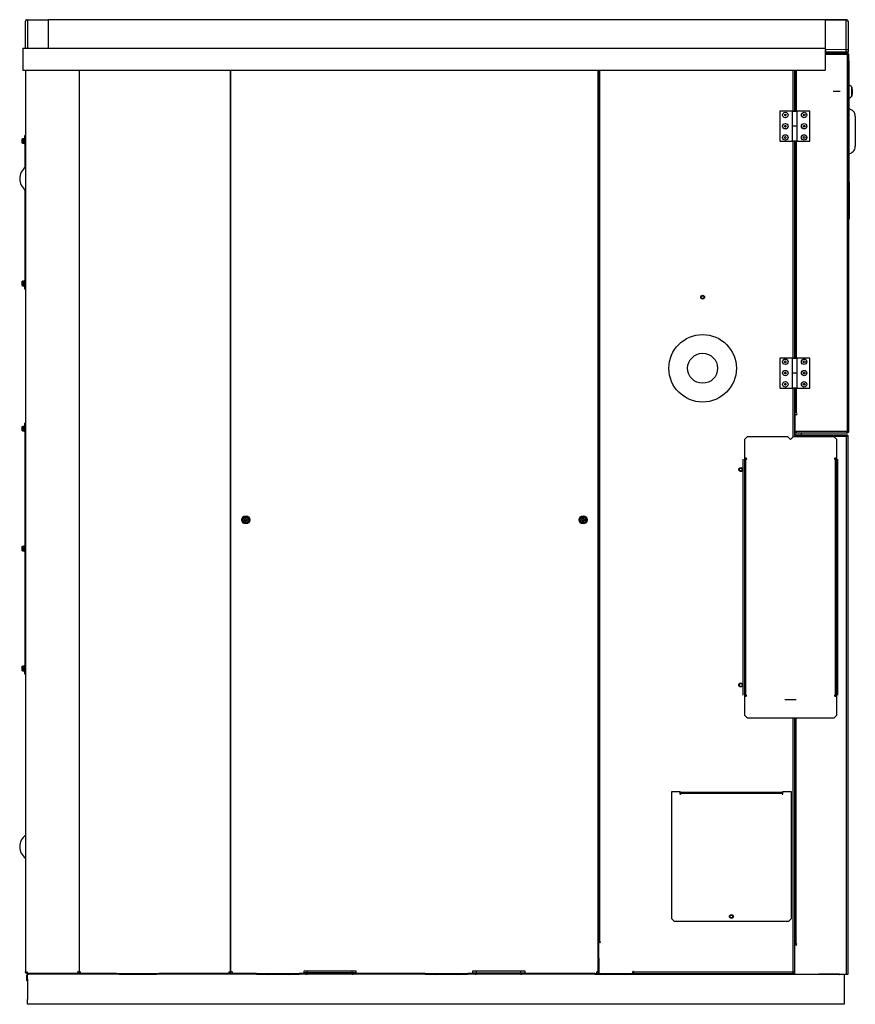
# Model space of a CAD drawing. Units: inches. Extents: x -58 to 232, y 4 to 138.
# Drawn here: x -58 to -2, y 4 to 70 of the extents above; entities that cross this region are included whole.
import ezdxf

# ---------------------------------------------------------------- set-up
doc = ezdxf.new("R2010")
doc.units = ezdxf.units.IN
doc.header["$MEASUREMENT"] = 0
doc.layers.get('0').update_dxf_attribs({"linetype": 'CONTINUOUS'})

# ---------------------------------------------------------------- blocks, each defined once
blk = doc.blocks.new('Rheos left side')
at = {"color": 7}
for p, q in [((-27.276, 65.702), (-25.872, 65.702)), ((-27.276, 65.702), (-27.276, 65.702)), ((-27.246, 65.7), (-25.872, 65.702)), ((-25.872, 65.702), (-25.872, 63.812)), ((25.982, 65.702), (-25.872, 65.702)), ((25.982, 63.702), (25.982, 65.702)), ((25.982, 65.702), (27.387, 65.702)), ((27.357, 65.7), (25.982, 65.702)), ((27.387, 65.702), (27.387, 65.702)), ((-27.372, 65.575), (-27.372, 65.606)), ((-27.372, 65.606), (-27.372, 65.606)), ((-27.372, 63.812), (-27.372, 65.575)), ((-27.246, 65.7), (-27.246, 63.812)), ((27.357, 63.7), (27.357, 65.7)), ((27.483, 65.606), (27.483, 65.575)), ((27.483, 65.606), (27.483, 65.606)), ((27.483, 65.575), (27.483, 63.7)), ((-27.548, 63.812), (-27.548, 62.342)), ((-27.548, 63.812), (25.953, 63.812)), ((25.953, 63.812), (25.953, 62.342)), ((25.982, 63.638), (25.953, 63.638)), ((25.982, 63.542), (25.953, 63.542)), ((25.953, 63.497), (27.421, 63.497)), ((25.953, 63.449), (27.421, 63.449)), ((25.953, 63.401), (27.421, 63.401)), ((25.982, 63.702), (25.982, 63.638)), ((25.982, 63.702), (25.982, 63.54)), ((27.357, 63.54), (25.982, 63.54)), ((27.357, 63.7), (25.982, 63.702)), ((25.982, 63.702), (25.982, 63.702)), ((27.483, 63.7), (27.357, 63.7)), ((27.357, 63.54), (27.357, 63.7)), ((27.483, 63.54), (27.357, 63.54)), ((27.421, 63.449), (27.421, 63.497)), ((27.421, 63.401), (27.421, 38.217)), ((27.517, 63.401), (27.421, 63.401)), ((27.483, 63.7), (27.483, 63.54)), ((27.517, 63.401), (27.517, 38.217)), ((27.547, 62.951), (27.547, 62.951)), ((27.547, 62.951), (27.547, 62.826)), ((27.547, 62.826), (27.547, 62.826)), ((27.547, 62.826), (27.547, 54.851)), ((27.557, 62.768), (27.547, 62.768)), ((27.557, 62.742), (27.547, 62.742)), ((27.557, 62.749), (27.557, 62.768)), ((27.557, 61.72), (27.557, 62.742)), ((-27.548, 62.342), (25.953, 62.342)), ((-27.548, 62.342), (-27.324, 62.342)), ((-27.372, 62.342), (-27.372, 55.224)), ((-23.841, 62.342), (25.953, 62.342)), ((-23.793, 62.342), (-23.793, 2.156)), ((-13.713, 2.156), (-13.713, 62.342)), ((-13.684, 2.156), (-13.684, 62.342)), ((10.816, 2.156), (10.816, 62.342)), ((10.846, 4.185), (10.846, 62.342)), ((10.942, 4.185), (10.942, 62.342)), ((23.808, 62.342), (23.808, 59.592)), ((23.904, 62.342), (23.904, 59.592)), ((23.939, 62.342), (23.939, 59.592)), ((24.035, 62.342), (24.035, 59.592)), ((27.557, 61.72), (27.547, 61.72)), ((27.557, 61.694), (27.547, 61.694)), ((27.557, 61.694), (27.557, 61.706)), ((27.745, 61.208), (27.717, 61.214)), ((27.717, 61.214), (27.717, 60.588)), ((27.745, 61.208), (27.745, 60.594)), ((27.765, 61.132), (27.765, 61.132)), ((26.965, 60.901), (26.496, 60.901)), ((27.717, 60.588), (27.745, 60.594)), ((27.765, 60.67), (27.765, 60.67)), ((23.758, 59.592), (22.93, 59.592)), ((22.93, 59.592), (22.93, 57.592)), ((23.758, 59.592), (23.758, 58.592)), ((23.758, 59.592), (24.1, 59.592)), ((24.1, 58.592), (24.1, 59.592)), ((24.93, 59.592), (24.1, 59.592)), ((24.93, 57.592), (24.93, 59.592)), ((27.596, 59.732), (27.547, 59.739)), ((27.693, 59.696), (27.596, 59.732)), ((27.747, 59.665), (27.693, 59.696)), ((27.791, 59.632), (27.747, 59.665)), ((27.826, 59.599), (27.791, 59.632)), ((27.889, 59.52), (27.826, 59.599)), ((27.934, 59.433), (27.889, 59.52)), ((27.961, 59.341), (27.934, 59.433)), ((27.97, 59.249), (27.961, 59.341)), ((27.97, 59.249), (27.97, 57.253)), ((23.758, 58.592), (23.763, 57.592)), ((24.1, 58.592), (23.758, 58.592)), ((24.096, 57.592), (24.1, 58.592)), ((-27.372, 57.98), (-27.42, 57.98)), ((-27.42, 57.803), (-27.42, 57.98)), ((-27.584, 57.757), (-27.589, 57.752)), ((-27.589, 57.682), (-27.589, 57.752)), ((-27.584, 57.685), (-27.589, 57.682)), ((-27.589, 57.536), (-27.589, 57.682)), ((-27.584, 57.533), (-27.589, 57.536)), ((-27.589, 57.458), (-27.589, 57.536)), ((-27.584, 57.453), (-27.589, 57.458)), ((-27.584, 57.757), (-27.48, 57.758)), ((-27.584, 57.757), (-27.584, 57.685)), ((-27.584, 57.685), (-27.482, 57.685)), ((-27.584, 57.685), (-27.584, 57.533)), ((-27.584, 57.533), (-27.482, 57.533)), ((-27.584, 57.533), (-27.584, 57.453)), ((-27.584, 57.453), (-27.482, 57.453)), ((-27.482, 57.685), (-27.48, 57.758)), ((-27.482, 57.756), (-27.481, 57.757)), ((-27.482, 57.686), (-27.482, 57.686)), ((-27.482, 57.533), (-27.482, 57.685)), ((-27.482, 57.685), (-27.48, 57.684)), ((-27.482, 57.453), (-27.482, 57.533)), ((-27.48, 57.452), (-27.482, 57.453)), ((-27.481, 57.757), (-27.48, 57.758)), ((-27.481, 57.757), (-27.481, 57.757)), ((-27.481, 57.685), (-27.482, 57.686)), ((-27.48, 57.684), (-27.481, 57.685)), ((-27.481, 57.685), (-27.481, 57.685)), ((-27.42, 57.792), (-27.48, 57.758)), ((-27.48, 57.758), (-27.48, 57.758)), ((-27.48, 57.758), (-27.48, 57.758)), ((-27.48, 57.684), (-27.48, 57.758)), ((-27.48, 57.452), (-27.42, 57.417)), ((-27.48, 57.452), (-27.48, 57.452)), ((-27.42, 57.803), (-27.42, 56.016)), ((-27.372, 57.803), (-27.42, 57.803)), ((22.93, 57.592), (23.763, 57.592)), ((24.096, 57.592), (23.763, 57.592)), ((23.808, 57.592), (23.808, 43.121)), ((23.904, 57.592), (23.904, 43.121)), ((23.939, 57.592), (23.939, 43.121)), ((24.035, 57.592), (24.035, 43.121)), ((24.096, 57.592), (24.93, 57.592)), ((27.934, 57.069), (27.961, 57.161)), ((27.961, 57.161), (27.97, 57.253)), ((27.547, 56.763), (27.596, 56.77)), ((27.596, 56.77), (27.693, 56.806)), ((27.693, 56.806), (27.77, 56.853)), ((27.77, 56.853), (27.826, 56.903)), ((27.826, 56.903), (27.87, 56.954)), ((27.87, 56.954), (27.906, 57.01)), ((27.906, 57.01), (27.934, 57.069)), ((-27.42, 56.016), (-27.42, 55.82)), ((-27.372, 56.016), (-27.42, 56.016)), ((-27.372, 55.224), (-27.372, 54.96)), ((-27.372, 54.96), (-27.372, 10.644)), ((27.557, 54.851), (27.547, 54.851)), ((27.557, 54.851), (27.557, 54.151)), ((-27.42, 54.364), (-27.42, 54.168)), ((-27.42, 54.168), (-27.42, 47.907)), ((-27.372, 54.168), (-27.42, 54.168)), ((27.517, 54.151), (27.557, 54.151)), ((27.517, 54.029), (27.557, 54.029)), ((27.557, 54.151), (27.557, 54.029)), ((27.557, 54.029), (27.557, 52.401)), ((27.567, 54.424), (27.567, 54.412)), ((27.567, 54.412), (27.567, 54.412)), ((27.567, 54.412), (27.567, 53.641)), ((27.567, 54.412), (27.567, 54.412)), ((27.567, 53.641), (27.567, 53.641)), ((27.567, 53.641), (27.567, 53.641)), ((27.567, 53.641), (27.567, 53.641)), ((27.567, 53.641), (27.567, 53.634)), ((27.567, 53.634), (27.567, 53.634)), ((27.567, 53.634), (27.567, 53.631)), ((27.567, 53.631), (27.567, 53.631)), ((27.567, 53.631), (27.567, 53.631)), ((27.567, 53.538), (27.567, 53.538)), ((27.567, 53.538), (27.567, 53.53)), ((27.567, 53.53), (27.567, 53.53)), ((27.567, 53.53), (27.567, 53.21)), ((27.567, 53.21), (27.567, 53.21)), ((27.567, 53.21), (27.567, 53.201)), ((27.567, 53.201), (27.567, 53.201)), ((27.517, 52.401), (27.557, 52.401)), ((-27.584, 48.257), (-27.589, 48.252)), ((-27.589, 48.182), (-27.589, 48.252)), ((-27.584, 48.185), (-27.589, 48.182)), ((-27.589, 48.036), (-27.589, 48.182)), ((-27.584, 48.033), (-27.589, 48.036)), ((-27.589, 47.958), (-27.589, 48.036)), ((-27.584, 48.257), (-27.48, 48.258)), ((-27.584, 48.257), (-27.584, 48.185)), ((-27.584, 48.185), (-27.482, 48.185)), ((-27.584, 48.185), (-27.584, 48.033)), ((-27.584, 48.033), (-27.482, 48.033)), ((-27.584, 48.033), (-27.584, 47.953)), ((-27.482, 48.185), (-27.48, 48.258)), ((-27.482, 48.256), (-27.481, 48.257)), ((-27.482, 48.186), (-27.482, 48.186)), ((-27.482, 48.033), (-27.482, 48.185)), ((-27.482, 48.185), (-27.48, 48.184)), ((-27.482, 47.953), (-27.482, 48.033)), ((-27.481, 48.257), (-27.48, 48.258)), ((-27.481, 48.257), (-27.481, 48.257)), ((-27.481, 48.185), (-27.482, 48.186)), ((-27.48, 48.184), (-27.481, 48.185)), ((-27.481, 48.185), (-27.481, 48.185)), ((-27.42, 48.292), (-27.48, 48.258)), ((-27.48, 48.258), (-27.48, 48.258)), ((-27.48, 48.258), (-27.48, 48.258)), ((-27.48, 48.184), (-27.48, 48.258)), ((-27.584, 47.953), (-27.589, 47.958)), ((-27.584, 47.953), (-27.482, 47.953)), ((-27.48, 47.952), (-27.482, 47.953)), ((-27.48, 47.952), (-27.42, 47.917)), ((-27.48, 47.952), (-27.48, 47.952)), ((-27.372, 47.907), (-27.42, 47.907)), ((-27.42, 47.73), (-27.42, 47.907)), ((-27.372, 47.73), (-27.42, 47.73)), ((23.758, 43.121), (22.93, 43.121)), ((22.93, 43.121), (22.93, 41.121)), ((23.758, 43.121), (23.758, 42.121)), ((23.758, 43.121), (24.1, 43.121)), ((24.93, 43.121), (24.1, 43.121)), ((24.1, 42.121), (24.1, 43.121)), ((24.93, 41.121), (24.93, 43.121)), ((23.758, 42.121), (23.763, 41.121)), ((24.1, 42.121), (23.758, 42.121)), ((24.096, 41.121), (24.1, 42.121)), ((22.93, 41.121), (23.763, 41.121)), ((24.096, 41.121), (23.763, 41.121)), ((23.808, 41.121), (23.808, 37.853)), ((23.904, 41.121), (23.904, 37.876)), ((23.939, 41.121), (23.939, 39.467)), ((24.035, 41.121), (24.035, 39.467)), ((24.096, 41.121), (24.93, 41.121)), ((24.035, 39.467), (23.939, 39.467)), ((23.952, 39.344), (23.939, 39.467)), ((-27.372, 38.785), (-27.42, 38.785)), ((-27.42, 38.608), (-27.42, 38.785)), ((23.904, 39.204), (23.939, 39.204)), ((23.939, 39.027), (23.904, 39.027)), ((23.939, 39.344), (23.939, 38.217)), ((24.035, 39.344), (23.939, 39.344)), ((-27.584, 38.562), (-27.589, 38.557)), ((-27.589, 38.487), (-27.589, 38.557)), ((-27.584, 38.49), (-27.589, 38.487)), ((-27.589, 38.341), (-27.589, 38.487)), ((-27.584, 38.338), (-27.589, 38.341)), ((-27.589, 38.263), (-27.589, 38.341)), ((-27.584, 38.258), (-27.589, 38.263)), ((-27.584, 38.562), (-27.48, 38.563)), ((-27.584, 38.562), (-27.584, 38.49)), ((-27.584, 38.49), (-27.482, 38.49)), ((-27.584, 38.49), (-27.584, 38.338)), ((-27.584, 38.338), (-27.482, 38.338)), ((-27.584, 38.338), (-27.584, 38.258)), ((-27.584, 38.258), (-27.482, 38.258)), ((-27.482, 38.49), (-27.48, 38.563)), ((-27.482, 38.561), (-27.481, 38.562)), ((-27.482, 38.491), (-27.482, 38.491)), ((-27.482, 38.338), (-27.482, 38.49)), ((-27.482, 38.49), (-27.48, 38.489)), ((-27.482, 38.258), (-27.482, 38.338)), ((-27.48, 38.257), (-27.482, 38.258)), ((-27.481, 38.562), (-27.48, 38.563)), ((-27.481, 38.562), (-27.481, 38.562)), ((-27.481, 38.49), (-27.482, 38.491)), ((-27.48, 38.489), (-27.481, 38.49)), ((-27.481, 38.49), (-27.481, 38.49)), ((-27.42, 38.598), (-27.48, 38.563)), ((-27.48, 38.563), (-27.48, 38.563)), ((-27.48, 38.563), (-27.48, 38.563)), ((-27.48, 38.489), (-27.48, 38.563)), ((-27.48, 38.257), (-27.42, 38.223)), ((-27.48, 38.257), (-27.48, 38.257)), ((-27.42, 38.608), (-27.42, 22.212)), ((-27.372, 38.608), (-27.42, 38.608)), ((-13.713, 38.655), (-13.684, 38.655)), ((10.816, 38.655), (10.846, 38.655)), ((23.939, 38.217), (24.035, 38.217)), ((23.952, 38.049), (23.952, 38.217)), ((27.421, 38.217), (24.035, 38.217)), ((24.035, 38.217), (24.035, 38.121)), ((27.407, 38.121), (24.035, 38.121)), ((24.356, 38.121), (24.356, 38.001)), ((27.407, 38.121), (27.421, 38.217)), ((27.421, 38.121), (27.407, 38.121)), ((27.421, 38.17), (27.414, 38.17)), ((27.421, 38.217), (27.517, 38.217)), ((27.421, 38.17), (27.421, 38.121)), ((27.431, 38.17), (27.421, 38.17)), ((27.44, 38.123), (27.421, 38.121)), ((27.44, 38.173), (27.431, 38.17)), ((27.448, 38.178), (27.44, 38.173)), ((27.458, 38.129), (27.44, 38.123)), ((27.455, 38.184), (27.448, 38.178)), ((27.461, 38.191), (27.455, 38.184)), ((27.475, 38.138), (27.458, 38.129)), ((27.466, 38.199), (27.461, 38.191)), ((27.469, 38.208), (27.466, 38.199)), ((27.469, 38.217), (27.469, 38.208)), ((27.489, 38.15), (27.475, 38.138)), ((27.501, 38.164), (27.489, 38.15)), ((27.51, 38.181), (27.501, 38.164)), ((27.516, 38.199), (27.51, 38.181)), ((27.517, 38.217), (27.516, 38.199)), ((-13.684, 38.03), (-13.713, 38.03)), ((10.846, 38.03), (10.816, 38.03)), ((20.753, 37.876), (20.576, 37.699)), ((20.576, 37.699), (20.576, 36.438)), ((23.477, 37.876), (20.753, 37.876)), ((23.477, 37.876), (23.654, 37.699)), ((23.654, 37.699), (23.831, 37.876)), ((26.555, 37.876), (23.831, 37.876)), ((23.952, 38.049), (23.904, 38.049)), ((23.952, 37.876), (23.952, 37.966)), ((24, 38.001), (24, 37.905)), ((24, 38.001), (27.372, 38.001)), ((24, 37.905), (27.387, 37.905)), ((24, 37.905), (24, 37.905)), ((26.732, 37.699), (26.555, 37.876)), ((26.732, 36.438), (26.732, 37.699)), ((27.387, 37.905), (27.372, 38.001)), ((27.372, 38.001), (27.387, 38.001)), ((27.379, 37.954), (27.387, 37.954)), ((27.387, 38.001), (27.405, 38)), ((27.387, 38.001), (27.387, 37.954)), ((27.387, 37.954), (27.396, 37.953)), ((27.387, 2.001), (27.387, 37.905)), ((27.483, 37.905), (27.387, 37.905)), ((27.396, 37.953), (27.405, 37.95)), ((27.405, 38), (27.423, 37.994)), ((27.405, 37.95), (27.413, 37.945)), ((27.413, 37.945), (27.42, 37.939)), ((27.42, 37.939), (27.426, 37.932)), ((27.423, 37.994), (27.44, 37.985)), ((27.426, 37.932), (27.431, 37.924)), ((27.431, 37.924), (27.434, 37.915)), ((27.434, 37.915), (27.434, 37.905)), ((27.44, 37.985), (27.454, 37.973)), ((27.454, 37.973), (27.466, 37.959)), ((27.466, 37.959), (27.475, 37.942)), ((27.475, 37.942), (27.481, 37.924)), ((27.481, 37.924), (27.483, 37.905)), ((27.483, 2.001), (27.483, 37.905)), ((20.499, 20.626), (20.499, 36.376)), ((20.499, 20.626), (20.499, 36.376)), ((20.576, 36.438), (20.592, 36.376)), ((20.701, 36.438), (20.576, 36.438)), ((20.592, 20.626), (20.592, 36.376)), ((20.66, 36.376), (20.592, 36.376)), ((20.592, 36.376), (20.592, 36.376)), ((20.631, 20.626), (20.631, 36.376)), ((20.631, 20.626), (20.631, 36.376)), ((20.66, 20.626), (20.66, 36.376)), ((20.701, 36.376), (20.66, 36.376)), ((26.732, 36.438), (26.607, 36.438)), ((26.649, 36.376), (26.607, 36.376)), ((26.649, 20.626), (26.649, 36.376)), ((26.717, 36.376), (26.649, 36.376)), ((26.677, 20.626), (26.677, 36.376)), ((26.677, 20.626), (26.677, 36.376)), ((26.717, 36.376), (26.732, 36.438)), ((26.717, 20.626), (26.717, 36.376)), ((26.717, 36.376), (26.717, 36.376)), ((26.81, 20.626), (26.81, 36.376)), ((26.81, 20.626), (26.81, 36.376)), ((-12.901, 32.325), (-12.848, 32.418)), ((-12.792, 32.138), (-12.901, 32.325)), ((-12.848, 32.418), (-12.793, 32.513)), ((-12.714, 32.356), (-12.799, 32.356)), ((-12.799, 32.356), (-12.799, 32.296)), ((-12.799, 32.296), (-12.714, 32.296)), ((-12.793, 32.513), (-12.79, 32.513)), ((-12.79, 32.513), (-12.698, 32.513)), ((-12.654, 32.441), (-12.714, 32.441)), ((-12.714, 32.441), (-12.714, 32.356)), ((-12.714, 32.296), (-12.714, 32.211)), ((-12.714, 32.211), (-12.654, 32.211)), ((-12.698, 32.513), (-12.603, 32.514)), ((-12.654, 32.356), (-12.654, 32.441)), ((-12.569, 32.356), (-12.654, 32.356)), ((-12.654, 32.296), (-12.569, 32.296)), ((-12.654, 32.211), (-12.654, 32.296)), ((-12.603, 32.514), (-12.576, 32.514)), ((-12.576, 32.514), (-12.467, 32.327)), ((-12.52, 32.234), (-12.575, 32.139)), ((-12.569, 32.296), (-12.569, 32.356)), ((-12.467, 32.327), (-12.52, 32.234)), ((9.599, 32.325), (9.707, 32.513)), ((9.655, 32.23), (9.599, 32.325)), ((9.708, 32.138), (9.655, 32.23)), ((9.786, 32.356), (9.701, 32.356)), ((9.701, 32.356), (9.701, 32.296)), ((9.701, 32.296), (9.786, 32.296)), ((9.707, 32.513), (9.71, 32.513)), ((9.71, 32.513), (9.802, 32.513)), ((9.846, 32.441), (9.786, 32.441)), ((9.786, 32.441), (9.786, 32.356)), ((9.786, 32.296), (9.786, 32.211)), ((9.786, 32.211), (9.846, 32.211)), ((9.802, 32.513), (9.897, 32.514)), ((9.846, 32.356), (9.846, 32.441)), ((9.931, 32.356), (9.846, 32.356)), ((9.846, 32.296), (9.931, 32.296)), ((9.846, 32.211), (9.846, 32.296)), ((9.897, 32.514), (9.924, 32.514)), ((9.924, 32.514), (10.003, 32.327)), ((10.003, 32.327), (9.925, 32.139)), ((9.931, 32.296), (9.931, 32.356)), ((-12.788, 32.138), (-12.792, 32.138)), ((-12.694, 32.138), (-12.788, 32.138)), ((-12.602, 32.139), (-12.694, 32.138)), ((-12.575, 32.139), (-12.602, 32.139)), ((9.712, 32.138), (9.708, 32.138)), ((9.806, 32.138), (9.712, 32.138)), ((9.898, 32.139), (9.806, 32.138)), ((9.925, 32.139), (9.898, 32.139)), ((-27.584, 30.562), (-27.589, 30.557)), ((-27.589, 30.487), (-27.589, 30.557)), ((-27.584, 30.49), (-27.589, 30.487)), ((-27.589, 30.341), (-27.589, 30.487)), ((-27.584, 30.338), (-27.589, 30.341)), ((-27.589, 30.263), (-27.589, 30.341)), ((-27.584, 30.258), (-27.589, 30.263)), ((-27.584, 30.562), (-27.48, 30.563)), ((-27.584, 30.562), (-27.584, 30.49)), ((-27.584, 30.49), (-27.482, 30.49)), ((-27.584, 30.49), (-27.584, 30.338)), ((-27.584, 30.338), (-27.482, 30.338)), ((-27.584, 30.338), (-27.584, 30.258)), ((-27.584, 30.258), (-27.482, 30.258)), ((-27.482, 30.49), (-27.48, 30.563)), ((-27.482, 30.561), (-27.481, 30.562)), ((-27.482, 30.491), (-27.482, 30.491)), ((-27.482, 30.338), (-27.482, 30.49)), ((-27.482, 30.49), (-27.48, 30.489)), ((-27.482, 30.258), (-27.482, 30.338)), ((-27.48, 30.257), (-27.482, 30.258)), ((-27.481, 30.562), (-27.48, 30.563)), ((-27.481, 30.562), (-27.481, 30.562)), ((-27.481, 30.49), (-27.482, 30.491)), ((-27.48, 30.489), (-27.481, 30.49)), ((-27.481, 30.49), (-27.481, 30.49)), ((-27.42, 30.597), (-27.48, 30.563)), ((-27.48, 30.563), (-27.48, 30.563)), ((-27.48, 30.563), (-27.48, 30.563)), ((-27.48, 30.489), (-27.48, 30.563)), ((-27.48, 30.257), (-27.42, 30.222)), ((-27.48, 30.257), (-27.48, 30.257)), ((-27.584, 22.562), (-27.589, 22.557)), ((-27.589, 22.487), (-27.589, 22.557)), ((-27.584, 22.49), (-27.589, 22.487)), ((-27.589, 22.341), (-27.589, 22.487)), ((-27.584, 22.338), (-27.589, 22.341)), ((-27.589, 22.263), (-27.589, 22.341)), ((-27.584, 22.562), (-27.48, 22.563)), ((-27.584, 22.562), (-27.584, 22.49)), ((-27.584, 22.49), (-27.482, 22.49)), ((-27.584, 22.49), (-27.584, 22.338)), ((-27.482, 22.49), (-27.48, 22.563)), ((-27.482, 22.561), (-27.481, 22.562)), ((-27.482, 22.491), (-27.482, 22.491)), ((-27.482, 22.338), (-27.482, 22.49)), ((-27.482, 22.49), (-27.48, 22.489)), ((-27.481, 22.562), (-27.48, 22.563)), ((-27.481, 22.562), (-27.481, 22.562)), ((-27.481, 22.49), (-27.482, 22.491)), ((-27.48, 22.489), (-27.481, 22.49)), ((-27.481, 22.49), (-27.481, 22.49)), ((-27.42, 22.597), (-27.48, 22.563)), ((-27.48, 22.563), (-27.48, 22.563)), ((-27.48, 22.563), (-27.48, 22.563)), ((-27.48, 22.489), (-27.48, 22.563)), ((-27.584, 22.258), (-27.589, 22.263)), ((-27.584, 22.338), (-27.482, 22.338)), ((-27.584, 22.338), (-27.584, 22.258)), ((-27.584, 22.258), (-27.482, 22.258)), ((-27.482, 22.258), (-27.482, 22.338)), ((-27.48, 22.257), (-27.482, 22.258)), ((-27.48, 22.257), (-27.42, 22.223)), ((-27.48, 22.257), (-27.48, 22.257)), ((-27.42, 22.035), (-27.42, 22.212)), ((-27.372, 22.212), (-27.42, 22.212)), ((-27.372, 22.035), (-27.42, 22.035)), ((20.592, 20.626), (20.576, 20.564)), ((20.576, 20.564), (20.576, 19.303)), ((20.576, 20.564), (20.701, 20.564)), ((20.592, 20.626), (20.66, 20.626)), ((20.592, 20.626), (20.592, 20.626)), ((20.66, 20.626), (20.701, 20.626)), ((26.607, 20.626), (26.649, 20.626)), ((26.607, 20.564), (26.732, 20.564)), ((26.649, 20.626), (26.717, 20.626)), ((26.732, 20.564), (26.717, 20.626)), ((26.717, 20.626), (26.717, 20.626)), ((26.732, 19.303), (26.732, 20.564)), ((23.28, 20.338), (24.03, 20.338)), ((20.576, 19.303), (20.753, 19.126)), ((20.753, 19.126), (26.555, 19.126)), ((23.808, 19.126), (23.808, 2.156)), ((23.904, 19.126), (23.904, 3.94)), ((24, 19.126), (24, 4.064)), ((26.555, 19.126), (26.732, 19.303)), ((16.269, 14.175), (15.706, 14.175)), ((15.706, 14.175), (15.706, 5.727)), ((16.269, 14.175), (16.269, 14.05)), ((16.332, 14.16), (16.269, 14.175)), ((16.332, 14.16), (16.332, 14.092)), ((16.332, 14.16), (23.082, 14.16)), ((16.332, 14.16), (16.332, 14.16)), ((16.332, 14.092), (16.332, 14.05)), ((16.332, 14.092), (23.082, 14.092)), ((23.143, 14.175), (23.082, 14.16)), ((23.082, 14.092), (23.082, 14.16)), ((23.082, 14.16), (23.082, 14.16)), ((23.082, 14.05), (23.082, 14.092)), ((23.143, 14.05), (23.143, 14.175)), ((23.707, 14.175), (23.143, 14.175)), ((23.707, 5.727), (23.707, 14.175)), ((-27.372, 10.644), (-27.372, 10.38)), ((-27.372, 10.38), (-27.372, 2.156)), ((15.706, 5.727), (15.883, 5.55)), ((15.883, 5.55), (23.53, 5.55)), ((23.53, 5.55), (23.707, 5.727)), ((10.816, 4.185), (10.846, 4.185)), ((10.816, 4.135), (10.942, 4.122)), ((10.816, 4), (10.846, 4)), ((10.942, 4.185), (10.846, 4.185)), ((10.846, 4.122), (10.862, 2.06)), ((10.942, 4.122), (10.846, 4.122)), ((24, 4.064), (23.904, 4.064)), ((23.952, 3.94), (23.952, 4.064)), ((23.904, 3.94), (23.904, 2.001)), ((24, 3.94), (23.904, 3.94)), ((-27.372, 2.156), (-27.276, 2.156)), ((-27.37, 2.137), (-27.372, 2.156)), ((-27.364, 2.119), (-27.37, 2.137)), ((-27.355, 2.103), (-27.364, 2.119)), ((-27.343, 2.088), (-27.355, 2.103)), ((-27.329, 2.076), (-27.343, 2.088)), ((-27.312, 2.067), (-27.329, 2.076)), ((-27.323, 2.147), (-27.324, 2.156)), ((-27.32, 2.138), (-27.323, 2.147)), ((-27.315, 2.129), (-27.32, 2.138)), ((-27.309, 2.122), (-27.315, 2.129)), ((-27.294, 2.062), (-27.312, 2.067)), ((-27.302, 2.116), (-27.309, 2.122)), ((-27.294, 2.112), (-27.302, 2.116)), ((-27.285, 2.109), (-27.294, 2.112)), ((-27.276, 2.06), (-27.294, 2.062)), ((-27.276, 2.108), (-27.285, 2.109)), ((-27.276, 2.156), (-27.272, 2.139)), ((-27.276, 2.108), (-27.276, 2.06)), ((-27.265, 2.108), (-27.276, 2.108)), ((-27.254, 2.06), (-27.276, 2.06)), ((-27.272, 2.139), (-27.268, 2.123)), ((-27.268, 2.123), (-27.265, 2.108)), ((-27.265, 2.108), (-27.262, 2.094)), ((-27.262, 2.094), (-27.259, 2.082)), ((-27.259, 2.082), (-27.257, 2.073)), ((-27.257, 2.073), (-27.256, 2.066)), ((-27.256, 2.066), (-27.255, 2.061)), ((-27.255, 2.061), (-27.254, 2.06)), ((-23.889, 2.06), (-27.254, 2.06)), ((-27.231, 2), (-27.184, 2)), ((-27.231, 1.688), (-27.231, 2)), ((-27.184, 2.06), (-27.184, 2)), ((-21.311, 2), (-27.184, 2)), ((-23.793, 2.156), (-23.889, 2.156)), ((-23.889, 2.06), (-23.889, 2.156)), ((-21.311, 2.06), (-23.889, 2.06)), ((-23.793, 2.156), (-23.697, 2.156)), ((-23.697, 2.06), (-23.697, 2.156)), ((-21.311, 2), (-21.311, 2.06)), ((-21.311, 2.06), (-21.286, 2.06)), ((-21.134, 2), (-21.311, 2)), ((-21.286, 2.06), (-18.482, 2.06)), ((-21.134, 2.06), (-21.134, 2)), ((-21.134, 2), (-18.634, 2)), ((-18.634, 2), (-18.634, 2.06)), ((-18.457, 2), (-18.634, 2)), ((-18.482, 2.06), (-18.457, 2.06)), ((-18.457, 2.06), (-18.457, 2)), ((-11.968, 2.06), (-18.457, 2.06)), ((-11.968, 2), (-18.457, 2)), ((-13.809, 2.156), (-13.713, 2.156)), ((-13.809, 2.156), (-13.809, 2.06)), ((-13.713, 2.156), (-13.684, 2.156)), ((-13.588, 2.156), (-13.684, 2.156)), ((-13.588, 2.156), (-13.588, 2.06)), ((-11.968, 2), (-11.968, 2.06)), ((-11.968, 2.06), (-11.942, 2.06)), ((-11.968, 2), (-11.791, 2)), ((-11.942, 2.06), (-9.138, 2.06)), ((-11.791, 2), (-11.791, 2.06)), ((-11.791, 2), (-9.291, 2)), ((-9.291, 2), (-9.291, 2.06)), ((-9.291, 2), (-9.114, 2)), ((-9.138, 2.06), (-9.114, 2.06)), ((-9.114, 2), (-9.114, 2.06)), ((-8.647, 2.06), (-9.114, 2.06)), ((-8.647, 2), (-9.114, 2)), ((-5.313, 2.201), (-8.813, 2.201)), ((-8.813, 2.201), (-8.813, 2.156)), ((-8.813, 2.156), (-8.813, 2.06)), ((-8.585, 2.108), (-8.813, 2.108)), ((-8.585, 2.06), (-8.647, 2.06)), ((-8.647, 2.06), (-8.647, 2)), ((-8.647, 2), (-8.585, 2)), ((-8.585, 2.201), (-8.585, 2.108)), ((-5.585, 2.108), (-8.585, 2.108)), ((-8.585, 2), (-8.585, 2.108)), ((-5.585, 2), (-8.585, 2)), ((-5.585, 2.108), (-5.585, 2.201)), ((-5.313, 2.108), (-5.585, 2.108)), ((-5.585, 2.108), (-5.585, 2)), ((-5.523, 2.06), (-5.585, 2.06)), ((-5.585, 2), (-5.523, 2)), ((-5.523, 2.06), (-5.523, 2)), ((-0.717, 2), (-5.523, 2)), ((-0.717, 2.06), (-5.523, 2.06)), ((-5.313, 2.156), (-5.313, 2.201)), ((-5.313, 2.06), (-5.313, 2.156)), ((-0.717, 2), (-0.717, 2.06)), ((-0.717, 2.06), (-0.693, 2.06)), ((-0.717, 2), (-0.54, 2)), ((-0.693, 2.06), (2.111, 2.06)), ((-0.54, 2), (-0.54, 2.06)), ((-0.54, 2), (1.96, 2)), ((1.96, 2), (1.96, 2.06)), ((1.96, 2), (2.137, 2)), ((2.111, 2.06), (2.137, 2.06)), ((2.137, 2), (2.137, 2.06)), ((2.611, 2.06), (2.137, 2.06)), ((2.611, 2), (2.137, 2)), ((2.445, 2.201), (2.445, 2.156)), ((5.945, 2.201), (2.445, 2.201)), ((2.445, 2.156), (2.445, 2.06)), ((2.445, 2.108), (2.673, 2.108)), ((2.611, 2.06), (2.673, 2.06)), ((2.611, 2.06), (2.611, 2)), ((2.611, 2), (2.673, 2)), ((2.673, 2.201), (2.673, 2.108)), ((2.673, 2.108), (5.673, 2.108)), ((2.673, 2), (2.673, 2.108)), ((5.673, 2), (2.673, 2)), ((5.673, 2.108), (5.673, 2.201)), ((5.673, 2.108), (5.945, 2.108)), ((5.673, 2.108), (5.673, 2)), ((5.673, 2), (5.735, 2)), ((5.673, 2.06), (5.735, 2.06)), ((5.735, 2.06), (5.735, 2)), ((10.588, 2.06), (5.735, 2.06)), ((10.588, 2), (5.735, 2)), ((5.945, 2.156), (5.945, 2.201)), ((5.945, 2.06), (5.945, 2.156)), ((10.588, 2), (10.588, 2.06)), ((10.588, 2.06), (10.613, 2.06)), ((10.588, 2), (10.765, 2)), ((10.613, 2.06), (10.72, 2.06)), ((10.816, 2.156), (10.72, 2.156)), ((10.72, 2.06), (10.72, 2.156)), ((10.72, 2.06), (10.765, 2.06)), ((10.765, 2), (10.765, 2.06)), ((10.765, 2), (13.277, 2)), ((10.816, 2.156), (10.813, 2.108)), ((10.846, 2.108), (10.813, 2.108)), ((10.816, 2.56), (10.846, 2.56)), ((10.816, 2.383), (10.846, 2.383)), ((10.862, 2.06), (13.13, 2.071)), ((13.13, 2.071), (13.13, 2.156)), ((13.164, 2.06), (13.192, 2.06)), ((13.164, 2), (13.164, 2.06)), ((13.192, 2.156), (23.808, 2.156)), ((13.192, 2.156), (13.192, 2.06)), ((13.192, 2.06), (23.808, 2.06)), ((13.277, 2), (13.341, 2)), ((13.341, 2), (13.341, 2.06)), ((13.341, 2), (24.872, 2)), ((23.808, 2.156), (23.904, 2.156)), ((23.808, 2.156), (23.808, 2.06)), ((23.808, 2.06), (23.904, 2.06)), ((23.904, 2.001), (27.387, 2.001)), ((24.872, 2), (24.872, 2.001)), ((24.872, 2), (24.936, 2)), ((24.936, 2), (25.544, 2)), ((25.049, 2), (25.049, 2)), ((26.919, 2), (25.544, 2)), ((26.919, 2), (27.231, 2)), ((27.231, 2), (27.231, 1.688)), ((27.387, 2.001), (27.483, 2.001)), ((-27.291, 1.952), (-27.231, 1.952)), ((-27.291, 1.737), (-27.291, 1.952)), ((-27.231, 1.737), (-27.291, 1.737)), ((-27.291, 1.56), (-27.291, 1.737)), ((-27.231, 1.56), (-27.291, 1.56)), ((-27.231, 1.688), (-27.231, 0.312)), ((27.231, 1.688), (27.231, 0.312)), ((-27.231, 0), (-27.231, 0.312)), ((27.231, 0), (-27.231, 0)), ((27.231, 0.312), (27.231, 0))]:
    blk.add_line(p, q, dxfattribs=at)
for centre, radius in [((23.304, 59.342), 0.181), ((23.304, 59.342), 0.06), ((24.555, 59.342), 0.181), ((24.555, 59.342), 0.06), ((23.304, 58.592), 0.181), ((23.304, 58.592), 0.06), ((24.555, 58.592), 0.181), ((24.555, 58.592), 0.06), ((23.304, 57.842), 0.181), ((23.304, 57.842), 0.06), ((24.555, 57.842), 0.181), ((24.555, 57.842), 0.06), ((17.787, 47.189), 0.128), ((17.787, 47.189), 0.0955), ((17.787, 42.439), 2.25), ((17.787, 42.439), 1), ((23.304, 42.872), 0.181), ((23.304, 42.872), 0.06), ((24.555, 42.872), 0.181), ((24.555, 42.872), 0.06), ((23.304, 42.121), 0.181), ((23.304, 42.121), 0.06), ((24.555, 42.121), 0.181), ((24.555, 42.121), 0.06), ((23.304, 41.372), 0.181), ((23.304, 41.372), 0.06), ((24.555, 41.372), 0.181), ((24.555, 41.372), 0.06), ((20.326, 35.682), 0.128), ((20.326, 35.682), 0.0955), ((-12.684, 32.326), 0.27), ((-12.684, 32.326), 0.25), ((-12.684, 32.326), 0.187), ((9.816, 32.326), 0.27), ((9.816, 32.326), 0.25), ((9.816, 32.326), 0.187), ((20.326, 21.307), 0.128), ((20.326, 21.307), 0.0955), ((19.707, 5.862), 0.128), ((19.707, 5.862), 0.0955)]:
    blk.add_circle(centre, radius, dxfattribs=at)
for centre, radius, start, end in [((-27.276, 65.606), 0.096, 90, 180), ((-27.246, 65.575), 0.125, 90, 180), ((27.357, 65.575), 0.125, 0, 90), ((27.387, 65.606), 0.096, 0, 90), ((27.421, 63.401), 0.096, 0, 90), ((27.421, 63.401), 0.048, 0, 90), ((27.517, 61.113), 0.224, 26.60934, 82.29271), ((26.731, 60.901), 1.06, 12.59837, 16.83537), ((26.731, 60.901), 1.059, 347.40386, 12.59614), ((27.517, 60.689), 0.224, 277.70729, 333.39066), ((26.731, 60.901), 1.06, 343.16463, 347.40388), ((-26.815, 55.092), 0.946, 126.00496, 233.99504), ((24.035, 39.405), 0.062, 270, 90), ((24, 38.049), 0.096, 180, 270), ((24, 38.049), 0.048, 180, 270), ((20.701, 36.407), 0.031, 270, 90), ((26.607, 36.407), 0.031, 90, 270), ((20.701, 20.595), 0.031, 270, 90), ((26.607, 20.595), 0.031, 90, 270), ((16.3, 14.05), 0.031, 180, 0), ((23.112, 14.05), 0.031, 180, 0), ((-26.815, 10.512), 0.946, 126.00496, 233.99504), ((10.942, 4.154), 0.0313, 270, 90), ((24, 4.002), 0.062, 270, 90), ((-27.184, 1.952), 0.108, 90, 180), ((-11.206, 2.312), 0.313, 233.90098, 270), ((-9.831, 2.312), 0.313, 270, 306.09902), ((0.044, 2.312), 0.313, 233.90098, 270), ((1.419, 2.312), 0.313, 270, 306.09902), ((10.765, 2.108), 0.048, 270, 0), ((10.765, 2.108), 0.108, 270, 333.6122), ((11.294, 2.312), 0.313, 233.90098, 270), ((12.669, 2.312), 0.313, 270, 306.09902), ((13.164, 2.12), 0.12, 210, 270), ((13.161, 2.156), 0.0313, 0, 180), ((13.164, 2.12), 0.06, 235.48189, 270), ((25.049, 2.12), 0.12, 270, 279.06872), ((25.544, 2.312), 0.313, 264.38394, 270), ((26.919, 2.312), 0.313, 270, 275.61606)]:
    blk.add_arc(centre, radius, start, end, dxfattribs=at)

msp = doc.modelspace()

# ---------------------------------------------------------------- block references
msp.add_blockref('Rheos left side', (-29.794, 4.169))

doc.saveas('drawing.dxf')
